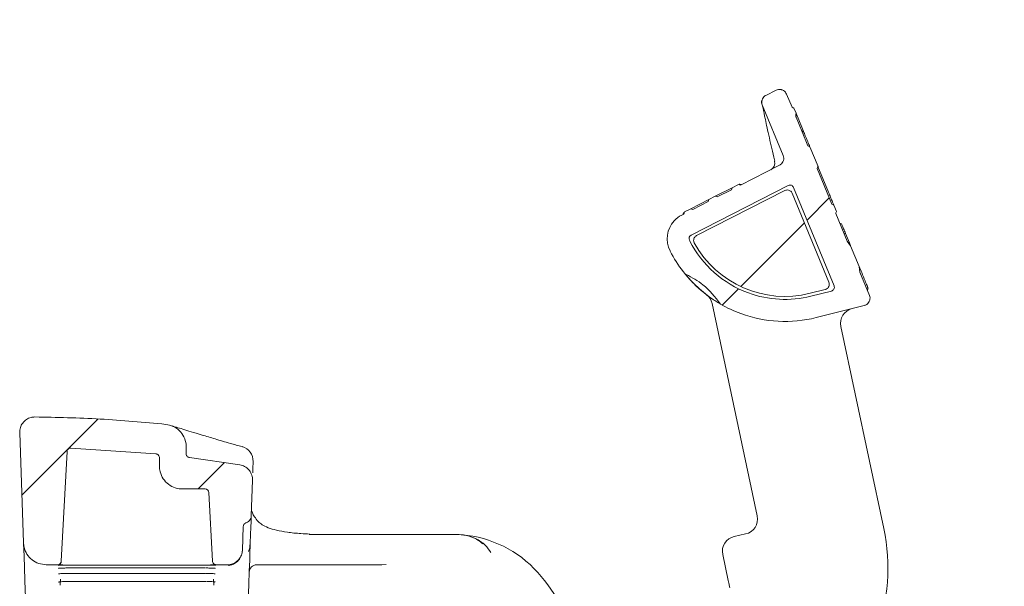
# Model space of a CAD drawing. Units: millimetres. Extents: x 392 to 1229, y 273 to 860.
# Drawn here: x 722 to 852, y 577 to 652 of the extents above; entities that cross this region are included whole.
import ezdxf

# ---------------------------------------------------------------- set-up
doc = ezdxf.new("R2010")
doc.units = ezdxf.units.MM
doc.header["$LTSCALE"] = 5
doc.layers.add('MAßLINIE_MAßZEICHNUNGEN', color=7, linetype='Continuous')
doc.styles.add('SLDTEXTSTYLE0', font='TXT', dxfattribs={"width": 0.7})
doc.dimstyles.new('SLDDIMSTYLE0', dxfattribs={"dimtxt": 26.458333, "dimasz": 17.5, "dimexe": 0, "dimexo": 0.0625, "dimgap": 6.614583, "dimtad": 0, "dimdec": 0, "dimrnd": 1e-09, "dimzin": 12, "dimdsep": 46, "dimtxsty": 'SLDTEXTSTYLE0', "dimsah": 1, "dimcen": 0.09, "dimadec": 0, "dimazin": 3, "dimtfac": 1, "dimtdec": 0, "dimtofl": 0, "dimtmove": 0, "dimatfit": 3, "dimfxl": 0, "dimfrac": 2, "dimtolj": 1, "dimtzin": 12, "dimarcsym": 0})

# ---------------------------------------------------------------- blocks, each defined once
blk = doc.blocks.new('SW_HATCH_0')
at = {"color": 0, "linetype": 'Continuous', "lineweight": 18}
for p, q in [((191.61, 124.26), (188.67, 121.32)), ((188.32, 120.96), (179.93, 112.58)), ((179.63, 112.28), (177.48, 110.13)), ((95.11, 95.11), (85.05, 85.05)), ((111.8, 89.35), (108.33, 85.88))]:
    blk.add_line(p, q, dxfattribs=at)
blk = doc.blocks.new('_D_1')
at = {"layer": 'MAßLINIE_MAßZEICHNUNGEN', "color": 7}
for p, q in [((932.99, 795.21), (1149.02, 795.21)), ((1144.02, 795.21), (1144.02, 642.72)), ((1144.02, 336.15), (1144.02, 510.87)), ((824.55, 336.15), (1149.02, 336.15))]:
    blk.add_line(p, q, dxfattribs=at)
for points in [[(1144.02, 795.21), (1136.52, 777.71), (1151.52, 777.71)], [(1144.02, 336.15), (1151.52, 353.65), (1136.52, 353.65)]]:
    blk.add_solid(points, dxfattribs=at)
at = {"layer": 'MAßLINIE_MAßZEICHNUNGEN', "color": 7, "char_height": 26.458, "attachment_point": 1, "rotation": 90, "style": 'SLDTEXTSTYLE0'}
for s, insert in [('min 357', (1109.91, 517.46)), ('max 480', (1149.79, 510.87))]:
    blk.add_mtext(s, dxfattribs=dict(at, insert=insert))

msp = doc.modelspace()

# ---------------------------------------------------------------- linework, layer by layer
at = {"color": 7, "linetype": 'Continuous', "lineweight": 18}
for p, q in [((820.58, 641.61), (821.92, 642.29)), ((823.3, 641.78), (824.03, 640.03)), ((820.11, 640.34), (822.86, 633.68)), ((824.29, 639.92), (824.03, 640.03)), ((824.29, 639.92), (824.56, 639.25)), ((824.56, 638.72), (825.36, 636.8)), ((825.5, 636.98), (824.75, 638.8)), ((825.5, 636.98), (825.36, 636.8)), ((825.36, 636.8), (825.36, 636.8)), ((825.36, 636.8), (826.12, 634.96)), ((826.12, 634.96), (826.39, 634.83)), ((826.39, 634.83), (827.46, 632.23)), ((821.75, 632.94), (821.72, 633.09)), ((817.22, 629.77), (822.39, 632.4)), ((827.35, 631.97), (829.29, 627.26)), ((828.84, 628.86), (827.45, 632.21)), ((810.71, 623.19), (823.54, 629.73)), ((811.43, 623.11), (823.09, 629.05)), ((816.12, 629.43), (813.9, 628.3)), ((814.17, 628.21), (816.03, 629.16)), ((816.03, 629.16), (816.12, 629.43)), ((816.95, 629.86), (816.12, 629.43)), ((817.22, 629.77), (816.95, 629.86)), ((816.95, 629.86), (817.22, 629.77)), ((824.23, 629.47), (829.59, 616.49)), ((813.07, 627.88), (810.66, 626.65)), ((810.93, 626.56), (812.98, 627.61)), ((812.98, 627.61), (813.07, 627.88)), ((813.9, 628.3), (813.07, 627.88)), ((813.9, 628.3), (814.17, 628.21)), ((824.05, 628.7), (828.89, 616.96)), ((810.66, 626.65), (809.83, 626.23)), ((810.66, 626.65), (810.93, 626.56)), ((829.29, 627.26), (829.56, 627.15)), ((829.56, 627.15), (829.91, 626.29)), ((809.47, 625.82), (809.74, 625.96)), ((809.74, 625.96), (809.83, 626.23)), ((829.8, 626.03), (831.31, 622.37)), ((830.54, 624.66), (830.33, 624.75)), ((810.55, 622.41), (810.49, 622.52)), ((831.1, 623.4), (830.87, 623.43)), ((807.96, 621.09), (807.94, 621.11)), ((831.31, 622.37), (831.77, 621.77)), ((831.77, 621.77), (832.9, 619.04)), ((832.9, 619.04), (832.99, 618.29)), ((832.99, 618.29), (834.25, 615.24)), ((828.42, 616.01), (826.42, 615.51)), ((834.06, 616.12), (833.97, 615.91)), ((829.25, 615.81), (826.51, 615.13)), ((819.43, 586.15), (813.48, 614.16)), ((833.57, 613.89), (827.22, 612.31)), ((830.48, 611.13), (836.14, 584.48)), ((722.11, 597.14), (722.62, 582.61)), ((744.08, 595.25), (744.08, 594.35)), ((727.6, 580.19), (728.36, 594.63)), ((728.88, 595.1), (740.09, 594.35)), ((744.52, 593.85), (751.15, 592.9)), ((752.88, 592.5), (752.86, 591.83)), ((752.83, 590.85), (752.66, 586.16)), ((743.55, 589.71), (746.58, 589.71)), ((747.08, 589.24), (747.55, 580.19)), ((751.61, 584.78), (751.5, 581.64)), ((760.31, 583.71), (771.85, 583.71)), ((760.4, 583.77), (760.39, 583.77)), ((775.09, 583.71), (779.29, 583.71)), ((816.41, 583.45), (817.91, 583.78)), ((752.54, 582.55), (752.5, 582.17)), ((751.48, 581.38), (751.5, 581.6)), ((751.5, 581.64), (751.5, 581.6)), ((752.37, 581.66), (752.29, 581.46)), ((815.62, 577.64), (814.89, 581.08)), ((727.1, 579.71), (725.61, 579.71)), ((728.6, 579.66), (746.56, 579.66)), ((749.51, 579.71), (748.05, 579.71)), ((753.4, 579.71), (761.61, 579.71)), ((769.9, 579.71), (761.61, 579.71)), ((769.9, 579.71), (770.46, 579.74)), ((728.54, 578.58), (728.54, 578.59)), ((728.54, 578.58), (746.61, 578.58)), ((728.58, 579.29), (746.58, 579.29)), ((728.58, 579.29), (728.58, 579.29)), ((746.58, 579.29), (746.58, 579.29)), ((746.61, 578.58), (746.61, 578.59)), ((727.48, 577.82), (727.44, 577.04)), ((728.49, 577.53), (746.67, 577.53)), ((728.49, 577.53), (728.49, 577.53)), ((746.67, 577.53), (746.67, 577.53)), ((747.72, 577.04), (747.68, 577.82))]:
    msp.add_line(p, q, dxfattribs=at)
at = {"color": 7, "linetype": 'Continuous', "lineweight": 18, "flags": 128}
for points in [[(827.46, 632.23), (827.41, 632.12), (827.35, 631.97)], [(809.73, 626.18), (809.71, 626.1), (809.68, 626.03), (809.65, 625.91)], [(829.8, 626.03), (829.83, 626.11), (829.87, 626.2), (829.91, 626.29)], [(740.17, 594.32), (740.26, 594.3), (740.28, 594.3)], [(740.54, 593.85), (740.55, 592.84), (740.55, 592.69)], [(752.66, 586.16), (752.66, 585.92), (752.64, 585.42), (752.61, 584.67), (752.58, 583.7), (752.54, 582.55)], [(722.96, 572.86), (722.87, 575.42), (722.79, 577.6), (722.73, 579.38), (722.68, 580.78), (722.65, 581.78), (722.62, 582.39), (722.62, 582.61)], [(752.54, 582.55), (752.52, 582.16), (752.5, 581.42), (752.46, 580.33), (752.41, 578.89), (752.35, 577.1), (752.27, 574.97), (752.19, 572.49), (752.09, 569.68)], [(815.62, 577.64), (815.65, 577.47), (815.69, 577.31), (815.72, 577.16), (815.75, 577.02), (815.78, 576.9), (815.8, 576.8), (815.81, 576.73), (815.82, 576.68)]]:
    msp.add_lwpolyline(points, dxfattribs=at)
at = {"color": 7, "linetype": 'Continuous', "lineweight": 18}
for centre, radius, start, end in [((820.76, 632.7), 1, 296.9989, 13.5385), ((811.06, 622.7), 3.5, 137.4312, 207), ((811.06, 622.7), 3.5, 117, 137.4312), ((823.1, 628.8), 14.09, 207, 250), ((823.1, 628.8), 13.7, 209.0754, 284), ((823.1, 628.8), 17, 207, 217.8252), ((823.1, 628.8), 17, 217.8252, 219.29), ((823.1, 628.8), 17, 220.1192, 232.4491), ((811.52, 613.74), 2, 12, 52.4491), ((823.1, 628.8), 14.09, 250, 284), ((823.1, 628.8), 17, 239.9243, 250), ((832.44, 611.55), 2, 104, 192), ((823.1, 628.8), 17, 250, 284), ((750.91, 593.38), 2, 358.0052, 74.0841), ((746.58, 589.21), 0.5, 3, 90), ((817.48, 585.73), 2, 282.5, 12), ((779.29, 568.71), 15, 85.4109, 85.9398), ((779.29, 568.71), 15, 41.8103, 85.4109), ((816.84, 581.5), 2, 102.5, 192), ((811.69, 579.29), 25, 339.3725, 12), ((727.1, 580.2), 0.5, 270.0004, 356.9971), ((748.05, 580.2), 0.5, 182.9984, 224.4441), ((753.4, 578.71), 1, 90, 178), ((772.58, 562.71), 24, 15.0877, 41.8103)]:
    msp.add_arc(centre, radius, start, end, dxfattribs=at)
for centre, major_axis, ratio, start_param, end_param in [((823.77, 629.28), (-0.173, -0.469), 0.999669, 3.146677, 3.966818), ((823.77, 629.28), (-0.173, -0.469), 0.999669, 2.316367, 3.146677), ((810.94, 622.74), (0.476, -0.155), 0.999695, 2.356347, 3.926839), ((829.12, 616.3), (-0.446, 0.225), 0.999643, 2.282917, 4.000268)]:
    msp.add_ellipse(centre, major_axis=major_axis, ratio=ratio, start_param=start_param, end_param=end_param, dxfattribs=at)
for points, knots in [([(821.92, 642.29), (822.03, 642.33), (822.24, 642.41), (822.52, 642.4), (822.67, 642.35), (822.72, 642.34)], [0, 0, 0, 0, 0.411, 0.821972, 1, 1, 1, 1]), ([(822.72, 642.34), (822.78, 642.31), (822.94, 642.25), (823.16, 642.06), (823.26, 641.87), (823.3, 641.78)], [0, 0, 0, 0, 0.231393, 0.637159, 1, 1, 1, 1]), ([(820.05, 640.95), (820.04, 640.92), (820.01, 640.82), (820.01, 640.7), (820.01, 640.61), (820.02, 640.57), (820.02, 640.56)], [0, 0, 0, 0, 0.1065381, 0.3636978, 0.790935, 1, 1, 1, 1]), ([(820.11, 640.34), (820.08, 640.44), (820.01, 640.66), (820.06, 641), (820.21, 641.31), (820.4, 641.51), (820.54, 641.59), (820.58, 641.61)], [0, 0, 0, 0, 0.226242, 0.452466, 0.678699, 0.90491, 1, 1, 1, 1]), ([(820.11, 640.34), (820.13, 640.23), (820.18, 640.02), (820.49, 638.54), (820.97, 636.26), (821.48, 634.11), (821.72, 633.09)], [0, 0, 0, 0, 0.237063, 0.495373, 0.760664, 1, 1, 1, 1]), ([(824.56, 639.25), (824.55, 639.17), (824.52, 639.04), (824.52, 638.86), (824.55, 638.77), (824.56, 638.72)], [0, 0, 0, 0, 0.482163, 0.735483, 1, 1, 1, 1]), ([(824.75, 638.8), (824.71, 638.89), (824.64, 639.05), (824.59, 639.19), (824.56, 639.25)], [0, 0, 0, 0, 0.507165, 1, 1, 1, 1]), ([(826.39, 634.83), (826.37, 634.88), (826.32, 634.98), (826.21, 635.25), (826.06, 635.61), (825.9, 636), (825.74, 636.39), (825.6, 636.74), (825.53, 636.9), (825.5, 636.98)], [0, 0, 0, 0, 0.116111, 0.263292, 0.410483, 0.55769, 0.704902, 0.852128, 1, 1, 1, 1]), ([(822.86, 633.68), (822.89, 633.57), (822.96, 633.35), (822.91, 633.01), (822.76, 632.7), (822.57, 632.5), (822.43, 632.43), (822.39, 632.4)], [0, 0, 0, 0, 0.226211, 0.452427, 0.678649, 0.90486, 1, 1, 1, 1]), ([(817.05, 629.91), (817.07, 629.9), (817.12, 629.88), (817.21, 629.85), (817.28, 629.83), (817.32, 629.82)], [0, 0, 0, 0, 0.280067, 0.560101, 1, 1, 1, 1]), ([(823.09, 629.05), (823.16, 629.08), (823.31, 629.14), (823.55, 629.13), (823.77, 629.04), (823.95, 628.89), (824.02, 628.76), (824.05, 628.7)], [0, 0, 0, 0, 0.203153, 0.406312, 0.609413, 0.812651, 1, 1, 1, 1]), ([(829.56, 627.15), (829.55, 627.17), (829.53, 627.21), (829.4, 627.5), (829.22, 627.93), (829.02, 628.41), (828.89, 628.73), (828.84, 628.86)], [0, 0, 0, 0, 0.203948, 0.421537, 0.639088, 0.856755, 1, 1, 1, 1]), ([(831.1, 623.4), (831.01, 623.62), (830.82, 624.05), (830.62, 624.51), (830.56, 624.65), (830.54, 624.66), (830.54, 624.66)], [0, 0, 0, 0, 0.2956, 0.593415, 0.922897, 1, 1, 1, 1]), ([(811.13, 622.15), (811.1, 622.22), (811.04, 622.36), (811.04, 622.61), (811.12, 622.83), (811.25, 623.01), (811.37, 623.08), (811.43, 623.11)], [0, 0, 0, 0, 0.2101458, 0.4188814, 0.627572, 0.8362614, 1, 1, 1, 1]), ([(831.77, 621.77), (831.72, 621.9), (831.48, 622.48), (831.27, 622.99), (831.1, 623.4)], [0, 0, 0, 0, 0.212689, 1, 1, 1, 1]), ([(834.06, 616.12), (834.06, 616.13), (834.07, 616.13), (834.06, 616.14), (834.06, 616.15), (834.05, 616.17), (834.05, 616.2), (834.03, 616.24), (834, 616.34), (833.91, 616.58), (833.66, 617.18), (833.29, 618.1), (833.01, 618.77), (832.9, 619.04)], [0, 0, 0, 0, 0.054887, 0.068608, 0.096052, 0.109772, 0.137217, 0.192162, 0.219606, 0.329842, 0.548614, 0.823476, 1, 1, 1, 1]), ([(810.06, 617.99), (810.03, 618), (809.99, 618.02), (809.96, 618.03), (809.95, 618.04)], [0, 0, 0, 0, 0.71581, 1, 1, 1, 1]), ([(810.01, 617.96), (810.01, 617.96), (809.98, 617.99), (809.96, 618.02), (809.95, 618.04)], [0, 0, 0, 0, 0.148995, 1, 1, 1, 1]), ([(810.01, 617.96), (810.11, 617.84), (810.33, 617.58), (810.96, 616.89), (811.82, 616.07), (812.8, 615.27), (813.64, 614.67), (814.23, 614.3), (814.49, 614.15), (814.57, 614.1), (814.58, 614.09)], [0, 0, 0, 0, 0.112755, 0.25159, 0.431979, 0.614539, 0.766548, 0.882537, 0.976624, 1, 1, 1, 1]), ([(810.06, 617.99), (810.83, 617.58), (812.62, 616.62), (813.87, 615.01), (814.58, 614.09)], [0, 0, 0, 0, 0.433303, 1, 1, 1, 1]), ([(828.89, 616.96), (828.92, 616.88), (828.96, 616.73), (828.93, 616.49), (828.83, 616.28), (828.66, 616.11), (828.51, 616.04), (828.43, 616.01), (828.42, 616.01)], [0, 0, 0, 0, 0.195198, 0.390391, 0.585567, 0.780859, 0.976011, 1, 1, 1, 1]), ([(834.25, 615.24), (834.28, 615.14), (834.35, 614.92), (834.3, 614.58), (834.15, 614.27), (833.91, 614.02), (833.68, 613.94), (833.57, 613.89)], [0, 0, 0, 0, 0.196441, 0.392888, 0.589329, 0.785778, 1, 1, 1, 1]), ([(722.11, 597.14), (722.12, 597.36), (722.15, 597.81), (722.48, 598.42), (722.97, 598.89), (723.55, 599.17), (723.95, 599.19), (724.12, 599.21)], [0, 0, 0, 0, 0.2089369, 0.4178757, 0.6268118, 0.835745, 1, 1, 1, 1]), ([(724.12, 599.21), (726.99, 599.15), (732.76, 599.03), (738.5, 598.5), (741.39, 598.23)], [0, 0, 0, 0, 0.496785, 1, 1, 1, 1]), ([(741.39, 598.23), (741.72, 598.17), (742.39, 598.03), (743.23, 597.42), (743.83, 596.6), (744.06, 595.82), (744.08, 595.37), (744.08, 595.25)], [0, 0, 0, 0, 0.229927, 0.459853, 0.689786, 0.919709, 1, 1, 1, 1]), ([(751.46, 595.28), (750.94, 595.43), (749.64, 595.79), (747.87, 596.31), (746.13, 596.83), (744.72, 597.26), (743.58, 597.61), (742.79, 597.84), (742.37, 597.96), (742.2, 598.02), (742.22, 598.01), (742.22, 598.01)], [0, 0, 0, 0, 0.099764, 0.243796, 0.387981, 0.532614, 0.663219, 0.800667, 0.912358, 0.984833, 1, 1, 1, 1]), ([(728.36, 594.63), (728.37, 594.68), (728.38, 594.8), (728.48, 594.94), (728.61, 595.05), (728.75, 595.1), (728.84, 595.1), (728.88, 595.1)], [0, 0, 0, 0, 0.2170249, 0.4340429, 0.6510663, 0.8680813, 1, 1, 1, 1]), ([(740.09, 594.35), (740.15, 594.34), (740.26, 594.31), (740.4, 594.21), (740.5, 594.07), (740.54, 593.95), (740.54, 593.87), (740.54, 593.85)], [0, 0, 0, 0, 0.23051, 0.461028, 0.691534, 0.922035, 1, 1, 1, 1]), ([(740.3, 594.26), (740.29, 594.27), (740.29, 594.28), (740.39, 594.19), (740.42, 594.15)], [0, 0, 0, 0, 0.6760698, 1, 1, 1, 1]), ([(744.52, 593.85), (744.46, 593.86), (744.35, 593.89), (744.22, 593.99), (744.12, 594.13), (744.08, 594.26), (744.08, 594.33), (744.08, 594.35)], [0, 0, 0, 0, 0.233134, 0.466279, 0.699412, 0.932536, 1, 1, 1, 1]), ([(743.55, 589.71), (743.5, 589.72), (743.11, 589.72), (742.38, 589.89), (741.51, 590.44), (740.88, 591.24), (740.59, 592.04), (740.56, 592.53), (740.55, 592.69)], [0, 0, 0, 0, 0.036328, 0.252203, 0.468079, 0.683946, 0.899801, 1, 1, 1, 1]), ([(751.15, 592.9), (751.37, 592.84), (751.81, 592.72), (752.34, 592.29), (752.71, 591.71), (752.83, 591.2), (752.83, 590.92), (752.83, 590.85)], [0, 0, 0, 0, 0.233587, 0.467174, 0.700764, 0.93435, 1, 1, 1, 1]), ([(752.91, 593.28), (752.91, 593.28), (752.91, 593.29), (752.91, 593.13), (752.9, 592.94), (752.89, 592.73), (752.89, 592.58), (752.88, 592.5)], [0, 0, 0, 0, 0.315121, 0.545956, 0.732, 0.866456, 1, 1, 1, 1]), ([(752.66, 586.16), (752.65, 586.05), (752.62, 585.82), (752.43, 585.53), (752.2, 585.33), (752.03, 585.27), (751.96, 585.24)], [0, 0, 0, 0, 0.274791, 0.549611, 0.824186, 1, 1, 1, 1]), ([(760.39, 583.77), (760, 583.79), (758.91, 583.83), (757.43, 583.99), (755.97, 584.25), (754.87, 584.59), (754.06, 585), (753.6, 585.38), (753.06, 586.07), (752.78, 586.6), (752.69, 586.94), (752.7, 587.03), (752.7, 587.07)], [0, 0, 0, 0, 0.065697, 0.179753, 0.28957, 0.394998, 0.498003, 0.602683, 0.709482, 0.813131, 0.933095, 1, 1, 1, 1]), ([(751.61, 584.78), (751.62, 584.83), (751.64, 584.95), (751.73, 585.09), (751.84, 585.19), (751.93, 585.23), (751.96, 585.24)], [0, 0, 0, 0, 0.275096, 0.550214, 0.824782, 1, 1, 1, 1]), ([(771.85, 583.71), (772.59, 583.71), (773.64, 583.71), (774.76, 583.71), (775.09, 583.71)], [0, 0, 0, 0, 0.7037724, 1, 1, 1, 1]), ([(779.29, 583.71), (779.29, 583.71), (779.65, 583.71), (780, 583.7), (780.35, 583.68)], [0, 0, 0, 0, 0.022374, 1, 1, 1, 1]), ([(780.35, 583.68), (780.6, 583.65), (781.33, 583.56), (782.33, 583.18), (782.99, 582.67), (783.25, 582.47)], [0, 0, 0, 0, 0.237446, 0.701226, 1, 1, 1, 1]), ([(784.29, 581.35), (784.05, 581.68), (783.49, 582.44), (782.29, 583.25), (781.22, 583.58), (780.6, 583.66), (780.49, 583.67), (780.49, 583.67)], [0, 0, 0, 0, 0.2461223, 0.5808581, 0.9230195, 0.9962769, 1, 1, 1, 1]), ([(725.61, 579.71), (725.28, 579.75), (724.6, 579.81), (723.7, 580.33), (723.03, 581.09), (722.68, 581.9), (722.63, 582.42), (722.62, 582.61)], [0, 0, 0, 0, 0.21957, 0.439139, 0.658707, 0.878275, 1, 1, 1, 1]), ([(752.5, 582.17), (752.49, 582.1), (752.46, 581.93), (752.4, 581.76), (752.37, 581.66)], [0, 0, 0, 0, 0.413255, 1, 1, 1, 1]), ([(751.5, 581.64), (751.48, 581.42), (751.42, 580.97), (751.05, 580.39), (750.53, 579.95), (749.98, 579.74), (749.63, 579.72), (749.51, 579.71)], [0, 0, 0, 0, 0.2195706, 0.4391373, 0.6587092, 0.8782774, 1, 1, 1, 1]), ([(749.67, 579.61), (749.74, 579.62), (750.1, 579.68), (750.66, 579.94), (751.23, 580.53), (751.39, 581.05), (751.46, 581.27)], [0, 0, 0, 0, 0.091561, 0.488606, 0.781402, 1, 1, 1, 1]), ([(751.46, 581.27), (751.47, 581.3), (751.48, 581.34), (751.48, 581.37), (751.48, 581.38)], [0, 0, 0, 0, 0.806169, 1, 1, 1, 1]), ([(727.6, 580.19), (727.59, 580.13), (727.58, 580.02), (727.48, 579.88), (727.35, 579.77), (727.22, 579.72), (727.13, 579.72), (727.1, 579.71)], [0, 0, 0, 0, 0.222104, 0.444193, 0.666293, 0.888384, 1, 1, 1, 1]), ([(728.6, 579.68), (728.49, 579.68), (728.21, 579.68), (727.79, 579.69), (727.41, 579.69), (727.15, 579.7), (727.12, 579.7), (727.1, 579.7)], [0, 0, 0, 0, 0.141228, 0.3556, 0.570214, 0.785154, 1, 1, 1, 1]), ([(727.19, 579.64), (727.19, 579.64), (727.18, 579.64), (727.22, 579.64), (727.34, 579.65), (727.62, 579.65), (728.07, 579.66), (728.48, 579.66), (728.7, 579.66), (728.74, 579.66)], [0, 0, 0, 0, 0.016815, 0.094722, 0.232799, 0.444475, 0.688088, 0.942239, 1, 1, 1, 1]), ([(747.85, 579.69), (747.84, 579.69), (747.77, 579.69), (747.5, 579.69), (747.06, 579.68), (746.73, 579.68), (746.56, 579.68)], [0, 0, 0, 0, 0.047059, 0.364254, 0.682085, 1, 1, 1, 1]), ([(746.56, 579.66), (746.67, 579.66), (746.94, 579.66), (747.27, 579.66), (747.43, 579.65), (747.47, 579.65)], [0, 0, 0, 0, 0.335366, 0.845431, 1, 1, 1, 1]), ([(747.47, 579.65), (747.59, 579.65), (747.8, 579.65), (747.95, 579.64), (747.96, 579.64), (747.96, 579.64)], [0, 0, 0, 0, 0.503316, 0.840973, 1, 1, 1, 1]), ([(748.05, 579.71), (748, 579.72), (747.88, 579.73), (747.73, 579.82), (747.62, 579.94), (747.56, 580.08), (747.56, 580.16), (747.55, 580.19)], [0, 0, 0, 0, 0.22209, 0.444179, 0.66627, 0.88837, 1, 1, 1, 1]), ([(727.24, 579.24), (727.23, 579.24), (727.23, 579.24), (727.27, 579.25), (727.38, 579.26), (727.64, 579.28), (728.06, 579.29), (728.45, 579.29), (728.67, 579.29), (728.72, 579.29)], [0, 0, 0, 0, 0.01691, 0.095872, 0.229176, 0.428007, 0.671182, 0.932576, 1, 1, 1, 1]), ([(727.25, 578.51), (727.25, 578.51), (727.24, 578.51), (727.29, 578.52), (727.41, 578.54), (727.67, 578.56), (728.08, 578.58), (728.46, 578.59), (728.67, 578.58), (728.71, 578.58)], [0, 0, 0, 0, 0.024388, 0.10964, 0.247183, 0.441419, 0.682401, 0.943502, 1, 1, 1, 1]), ([(746.69, 579.29), (746.78, 579.29), (747.05, 579.29), (747.45, 579.28), (747.75, 579.26), (747.9, 579.25), (747.91, 579.24), (747.92, 579.24)], [0, 0, 0, 0, 0.1513979, 0.4549888, 0.7208898, 0.9039884, 1, 1, 1, 1]), ([(746.72, 578.58), (746.81, 578.58), (747.08, 578.58), (747.45, 578.56), (747.75, 578.54), (747.89, 578.52), (747.9, 578.51), (747.91, 578.51)], [0, 0, 0, 0, 0.1539863, 0.4632646, 0.725943, 0.9037829, 1, 1, 1, 1]), ([(727.23, 577.43), (727.23, 577.43), (727.23, 577.43), (727.26, 577.44), (727.36, 577.46), (727.58, 577.49), (727.95, 577.52), (728.37, 577.53), (728.65, 577.53), (728.76, 577.53)], [0, 0, 0, 0, 0.008163, 0.085108, 0.203896, 0.373282, 0.591915, 0.83577, 1, 1, 1, 1]), ([(746.77, 577.53), (746.86, 577.53), (747.12, 577.53), (747.48, 577.5), (747.77, 577.47), (747.9, 577.44), (747.92, 577.44), (747.92, 577.43)], [0, 0, 0, 0, 0.15483, 0.466325, 0.72573, 0.902797, 1, 1, 1, 1])]:
    msp.add_open_spline(points, degree=3, knots=knots, dxfattribs=at)

# ---------------------------------------------------------------- block references
msp.add_blockref('SW_HATCH_0', (637.34, 503.83), dxfattribs=at)

# ---------------------------------------------------------------- dimensions: what is measured, and where the dimension line sits
at = {"layer": 'MAßLINIE_MAßZEICHNUNGEN', "color": 7}
dim = msp.add_linear_dim(base=(1144.02, 795.21), p1=(819.55, 336.15), p2=(927.99, 795.21), angle=90, text='min 357\\Pmax 480', dimstyle='SLDDIMSTYLE0', dxfattribs=at)
dim.commit()
dim.dimension.update_dxf_attribs({"geometry": '_D_1', "text_midpoint": (1144.02, 576.79), "dimtype": 160})

doc.saveas('drawing.dxf')
